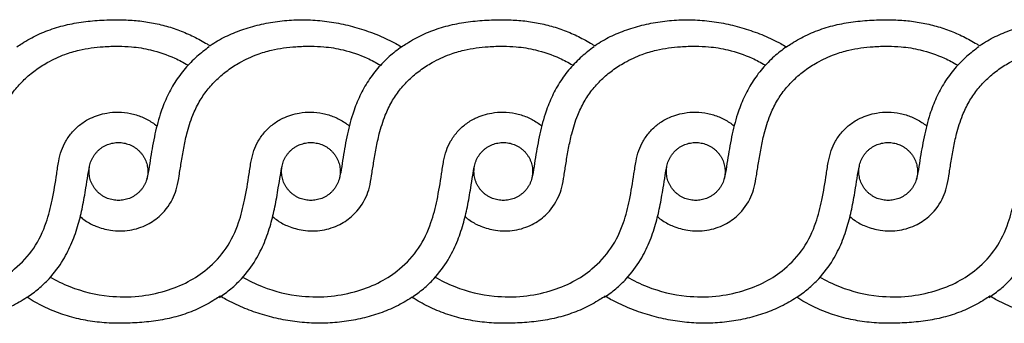
# Model space of a CAD drawing. Units: millimetres. Extents: x 0 to 1177, y 1 to 1017.
# Drawn here: x 300 to 462, y 781 to 831 of the extents above; entities that cross this region are included whole.
import ezdxf

# ---------------------------------------------------------------- set-up
doc = ezdxf.new("R2010")
doc.units = ezdxf.units.MM
doc.header["$MEASUREMENT"] = 0
doc.layers.add('Default', color=7, linetype='Continuous', true_color=0x000000)

msp = doc.modelspace()

# ---------------------------------------------------------------- linework, layer by layer
at = {"layer": 'Default'}
for points, knots in [([(299.19, 826.61), (299.48, 826.81), (299.77, 827), (300.48, 827.45), (300.9, 827.69), (302.19, 828.4), (303.07, 828.81), (304.46, 829.36), (304.93, 829.52), (305.88, 829.83), (306.36, 829.97), (307.82, 830.34), (308.8, 830.53), (310.82, 830.82), (311.83, 830.92), (313.38, 831.01), (313.9, 831.03), (314.93, 831.06), (315.45, 831.07), (315.97, 831.07)], [500.711646, 500.711646, 500.711646, 500.711646, 502.870058, 502.870058, 505.89969, 505.89969, 511.956957, 511.956957, 515.004294, 515.004294, 518.048038, 518.048038, 524.14121, 524.14121, 530.230373, 530.230373, 533.267187, 533.267187, 536.304384, 536.304384, 536.304384, 536.304384]), ([(315.97, 831.07), (316.83, 831.07), (318.55, 831), (321.11, 830.68), (323.2, 830.22), (324.84, 829.74), (326.44, 829.18), (328.39, 828.33), (330.03, 827.43), (330.89, 826.9), (331.04, 826.8)], [536.304384, 536.304384, 536.304384, 536.304384, 540.905519, 545.506654, 550.107789, 552.408356, 554.708924, 559.310059, 563.911194, 564.862154, 564.862154, 564.862154, 564.862154]), ([(331.04, 826.8), (331.06, 826.82), (331.08, 826.83), (331.1, 826.85), (331.51, 827.12), (331.91, 827.37), (332.33, 827.61), (333.18, 828.09), (334.04, 828.51), (334.94, 828.89), (335.39, 829.08), (335.86, 829.25), (336.32, 829.42), (336.8, 829.58), (337.27, 829.73), (337.75, 829.87), (338.72, 830.15), (339.7, 830.38), (340.7, 830.56), (341.71, 830.75), (342.72, 830.88), (343.75, 830.96), (344.78, 831.05), (345.81, 831.08), (346.84, 831.06), (347.89, 831.04), (348.92, 830.97), (349.95, 830.85), (350.99, 830.72), (352.02, 830.55), (353.04, 830.33), (353.55, 830.22), (354.06, 830.1), (354.56, 829.97), (355.06, 829.83), (355.56, 829.69), (356.06, 829.53), (357.04, 829.22), (358.01, 828.87), (358.96, 828.47), (359.92, 828.07), (360.84, 827.63), (361.75, 827.14), (362.06, 826.97), (362.37, 826.79), (362.68, 826.61)], [564.862154, 564.862154, 564.862154, 564.862154, 565.022317, 565.022317, 565.022317, 567.856088, 567.856088, 567.856088, 573.542963, 573.542963, 573.542963, 576.451035, 576.451035, 576.451035, 579.379456, 579.379456, 579.379456, 585.307263, 585.307263, 585.307263, 591.315081, 591.315081, 591.315081, 597.371664, 597.371664, 597.371664, 603.466285, 603.466285, 603.466285, 609.585224, 609.585224, 609.585224, 612.638939, 612.638939, 612.638939, 615.685154, 615.685154, 615.685154, 621.741279, 621.741279, 621.741279, 627.796398, 627.796398, 627.796398, 629.901805, 629.901805, 629.901805, 629.901805]), ([(362.68, 826.61), (362.97, 826.81), (363.25, 827), (363.96, 827.45), (364.38, 827.69), (365.67, 828.4), (366.56, 828.81), (367.94, 829.36), (368.41, 829.52), (369.37, 829.83), (369.85, 829.97), (371.31, 830.34), (372.29, 830.53), (374.31, 830.82), (375.32, 830.92), (376.87, 831.01), (377.38, 831.03), (378.42, 831.06), (378.94, 831.07), (379.46, 831.07)], [629.901805, 629.901805, 629.901805, 629.901805, 632.060216, 632.060216, 635.089848, 635.089848, 641.147115, 641.147115, 644.194453, 644.194453, 647.238196, 647.238196, 653.331368, 653.331368, 659.420532, 659.420532, 662.457346, 662.457346, 665.494542, 665.494542, 665.494542, 665.494542]), ([(379.46, 831.07), (380.32, 831.07), (382.04, 831), (384.6, 830.68), (386.69, 830.22), (388.32, 829.74), (389.93, 829.18), (391.88, 828.33), (393.52, 827.43), (394.38, 826.9), (394.52, 826.8)], [665.494542, 665.494542, 665.494542, 665.494542, 670.095677, 674.696812, 679.297947, 681.598515, 683.899082, 688.500217, 693.101352, 694.052312, 694.052312, 694.052312, 694.052312]), ([(394.52, 826.8), (394.55, 826.82), (394.57, 826.83), (394.59, 826.85), (394.99, 827.12), (395.4, 827.37), (395.82, 827.61), (396.66, 828.09), (397.53, 828.51), (398.42, 828.89), (398.88, 829.08), (399.34, 829.25), (399.81, 829.42), (400.28, 829.58), (400.76, 829.73), (401.24, 829.87), (402.21, 830.15), (403.19, 830.38), (404.19, 830.56), (405.2, 830.75), (406.21, 830.88), (407.23, 830.96), (408.27, 831.05), (409.3, 831.08), (410.33, 831.06), (411.37, 831.04), (412.41, 830.97), (413.44, 830.85), (414.48, 830.72), (415.51, 830.55), (416.53, 830.33), (417.04, 830.22), (417.54, 830.1), (418.05, 829.97), (418.55, 829.83), (419.05, 829.69), (419.54, 829.53), (420.53, 829.22), (421.5, 828.87), (422.45, 828.47), (423.4, 828.07), (424.33, 827.63), (425.23, 827.14), (425.55, 826.97), (425.86, 826.79), (426.17, 826.61)], [694.052312, 694.052312, 694.052312, 694.052312, 694.212475, 694.212475, 694.212475, 697.046247, 697.046247, 697.046247, 702.733121, 702.733121, 702.733121, 705.641194, 705.641194, 705.641194, 708.569614, 708.569614, 708.569614, 714.497421, 714.497421, 714.497421, 720.505239, 720.505239, 720.505239, 726.561822, 726.561822, 726.561822, 732.656443, 732.656443, 732.656443, 738.775382, 738.775382, 738.775382, 741.829097, 741.829097, 741.829097, 744.875312, 744.875312, 744.875312, 750.931437, 750.931437, 750.931437, 756.986556, 756.986556, 756.986556, 759.091963, 759.091963, 759.091963, 759.091963]), ([(426.17, 826.61), (426.45, 826.81), (426.74, 827), (427.45, 827.45), (427.87, 827.69), (429.16, 828.4), (430.05, 828.81), (431.43, 829.36), (431.9, 829.52), (432.85, 829.83), (433.33, 829.97), (434.79, 830.34), (435.78, 830.53), (437.8, 830.82), (438.81, 830.92), (440.36, 831.01), (440.87, 831.03), (441.91, 831.06), (442.42, 831.07), (442.94, 831.07)], [759.091963, 759.091963, 759.091963, 759.091963, 761.250374, 761.250374, 764.280007, 764.280007, 770.337273, 770.337273, 773.384611, 773.384611, 776.428355, 776.428355, 782.521527, 782.521527, 788.61069, 788.61069, 791.647504, 791.647504, 794.684701, 794.684701, 794.684701, 794.684701]), ([(442.94, 831.07), (443.8, 831.07), (445.53, 831), (448.08, 830.68), (450.17, 830.22), (451.81, 829.74), (453.42, 829.18), (455.37, 828.33), (457, 827.43), (457.86, 826.9), (458.01, 826.8)], [794.684701, 794.684701, 794.684701, 794.684701, 799.285836, 803.886971, 808.488105, 810.788673, 813.08924, 817.690375, 822.29151, 823.24247, 823.24247, 823.24247, 823.24247]), ([(458.01, 826.8), (458.03, 826.82), (458.06, 826.83), (458.08, 826.85), (458.48, 827.12), (458.89, 827.37), (459.31, 827.61), (460.15, 828.09), (461.01, 828.51), (461.91, 828.89), (462.37, 829.08), (462.83, 829.25), (463.3, 829.42), (463.77, 829.58), (464.24, 829.73), (464.72, 829.87), (465.7, 830.15), (466.68, 830.38), (467.67, 830.56), (468.69, 830.75), (469.7, 830.88), (470.72, 830.96), (471.75, 831.05), (472.78, 831.08), (473.82, 831.06), (474.86, 831.04), (475.89, 830.97), (476.93, 830.85), (477.97, 830.72), (478.99, 830.55), (480.01, 830.33), (480.52, 830.22), (481.03, 830.1), (481.53, 829.97), (482.04, 829.83), (482.53, 829.69), (483.03, 829.53), (484.02, 829.22), (484.98, 828.87), (485.94, 828.47), (486.89, 828.07), (487.82, 827.63), (488.72, 827.14), (489.04, 826.97), (489.35, 826.79), (489.66, 826.61)], [823.24247, 823.24247, 823.24247, 823.24247, 823.402633, 823.402633, 823.402633, 826.236405, 826.236405, 826.236405, 831.92328, 831.92328, 831.92328, 834.831352, 834.831352, 834.831352, 837.759772, 837.759772, 837.759772, 843.687579, 843.687579, 843.687579, 849.695398, 849.695398, 849.695398, 855.75198, 855.75198, 855.75198, 861.846601, 861.846601, 861.846601, 867.965541, 867.965541, 867.965541, 871.019256, 871.019256, 871.019256, 874.065471, 874.065471, 874.065471, 880.121596, 880.121596, 880.121596, 886.176715, 886.176715, 886.176715, 888.282121, 888.282121, 888.282121, 888.282121]), ([(277.91, 798.64), (278.18, 798.4), (278.98, 797.77), (280.65, 796.92), (283.12, 796.23), (286.08, 796.23), (288.94, 797.16), (291.56, 798.98), (293.14, 801.24), (293.96, 803.54), (294.25, 805.44), (294.59, 807.59), (294.98, 809.9), (295.54, 812.54), (296.34, 815.13), (297.49, 817.54), (298.81, 819.51), (300.4, 821.25), (302.22, 822.77), (304, 823.93), (305.66, 824.77), (307.4, 825.49), (309.98, 826.25), (312.96, 826.65), (315.85, 826.75), (318.46, 826.64), (321.63, 826.13), (324.75, 825.06), (326.7, 824.03), (327.38, 823.62)], [0, 0, 0, 0, 1.070825, 3.030079, 5.50652, 8.617229, 11.634069, 14.279747, 17.984135, 19.634327, 21.567314, 23.719117, 26.166193, 28.586163, 31.8241, 34.255887, 36.552366, 38.905711, 41.245965, 43.591603, 45.204423, 46.743177, 49.17911, 53.151468, 55.612513, 57.712712, 60.888416, 65.065066, 67.423488, 67.423488, 67.423488, 67.423488]), ([(309.65, 798.64), (309.92, 798.4), (310.72, 797.77), (312.39, 796.92), (314.86, 796.23), (317.82, 796.23), (320.69, 797.16), (323.3, 798.98), (324.89, 801.24), (325.7, 803.54), (325.99, 805.44), (326.34, 807.59), (326.72, 809.9), (327.28, 812.54), (328.08, 815.13), (329.23, 817.54), (330.56, 819.51), (332.15, 821.25), (333.96, 822.77), (335.75, 823.93), (337.4, 824.77), (339.15, 825.49), (341.72, 826.25), (344.71, 826.65), (347.59, 826.75), (350.21, 826.64), (353.37, 826.13), (356.49, 825.06), (358.44, 824.03), (359.12, 823.62)], [0, 0, 0, 0, 1.070825, 3.030079, 5.50652, 8.617229, 11.634069, 14.279747, 17.984135, 19.634327, 21.567314, 23.719117, 26.166193, 28.586163, 31.8241, 34.255887, 36.552366, 38.905711, 41.245965, 43.591603, 45.204423, 46.743177, 49.17911, 53.151468, 55.612513, 57.712712, 60.888416, 65.065066, 67.423488, 67.423488, 67.423488, 67.423488]), ([(330.94, 826.61), (330.23, 826.11), (328.83, 825), (326.9, 823.05), (325.21, 820.76), (323.85, 818.22), (322.7, 815.23), (321.84, 811.75), (321.28, 808.53), (320.95, 806.17), (320.72, 805.14), (320.62, 804.75)], [0, 0, 0, 0, 2.559705, 5.305709, 8.173813, 11.007348, 13.905412, 17.754524, 21.729337, 23.689813, 24.895024, 24.895024, 24.895024, 24.895024]), ([(341.39, 798.64), (341.66, 798.4), (342.46, 797.77), (344.13, 796.92), (346.61, 796.23), (349.57, 796.23), (352.43, 797.16), (355.04, 798.98), (356.63, 801.24), (357.44, 803.54), (357.73, 805.44), (358.08, 807.59), (358.47, 809.9), (359.03, 812.54), (359.83, 815.13), (360.98, 817.54), (362.3, 819.51), (363.89, 821.25), (365.71, 822.77), (367.49, 823.93), (369.14, 824.77), (370.89, 825.49), (373.47, 826.25), (376.45, 826.65), (379.33, 826.75), (381.95, 826.64), (385.11, 826.13), (388.23, 825.06), (390.18, 824.03), (390.87, 823.62)], [0, 0, 0, 0, 1.070825, 3.030079, 5.50652, 8.617229, 11.634069, 14.279747, 17.984135, 19.634327, 21.567314, 23.719117, 26.166193, 28.586163, 31.8241, 34.255887, 36.552366, 38.905711, 41.245965, 43.591603, 45.204423, 46.743177, 49.17911, 53.151468, 55.612513, 57.712712, 60.888416, 65.065066, 67.423488, 67.423488, 67.423488, 67.423488]), ([(362.68, 826.61), (361.97, 826.11), (360.57, 825), (358.64, 823.05), (356.95, 820.76), (355.59, 818.22), (354.45, 815.23), (353.59, 811.75), (353.03, 808.53), (352.7, 806.17), (352.46, 805.14), (352.36, 804.75)], [0, 0, 0, 0, 2.559705, 5.305709, 8.173813, 11.007348, 13.905412, 17.754524, 21.729337, 23.689813, 24.895024, 24.895024, 24.895024, 24.895024]), ([(373.14, 798.64), (373.41, 798.4), (374.21, 797.77), (375.88, 796.92), (378.35, 796.23), (381.31, 796.23), (384.17, 797.16), (386.79, 798.98), (388.37, 801.24), (389.19, 803.54), (389.48, 805.44), (389.82, 807.59), (390.21, 809.9), (390.77, 812.54), (391.57, 815.13), (392.72, 817.54), (394.05, 819.51), (395.63, 821.25), (397.45, 822.77), (399.23, 823.93), (400.89, 824.77), (402.63, 825.49), (405.21, 826.25), (408.2, 826.65), (411.08, 826.75), (413.69, 826.64), (416.86, 826.13), (419.98, 825.06), (421.93, 824.03), (422.61, 823.62)], [0, 0, 0, 0, 1.070825, 3.030079, 5.50652, 8.617229, 11.634069, 14.279747, 17.984135, 19.634327, 21.567314, 23.719117, 26.166193, 28.586163, 31.8241, 34.255887, 36.552366, 38.905711, 41.245965, 43.591603, 45.204423, 46.743177, 49.17911, 53.151468, 55.612513, 57.712712, 60.888416, 65.065066, 67.423488, 67.423488, 67.423488, 67.423488]), ([(394.42, 826.61), (393.72, 826.11), (392.32, 825), (390.38, 823.05), (388.7, 820.76), (387.33, 818.22), (386.19, 815.23), (385.33, 811.75), (384.77, 808.53), (384.44, 806.17), (384.2, 805.14), (384.11, 804.75)], [0, 0, 0, 0, 2.559705, 5.305709, 8.173813, 11.007348, 13.905412, 17.754524, 21.729337, 23.689813, 24.895024, 24.895024, 24.895024, 24.895024]), ([(404.88, 798.64), (405.15, 798.4), (405.95, 797.77), (407.62, 796.92), (410.09, 796.23), (413.05, 796.23), (415.92, 797.16), (418.53, 798.98), (420.12, 801.24), (420.93, 803.54), (421.22, 805.44), (421.57, 807.59), (421.95, 809.9), (422.51, 812.54), (423.31, 815.13), (424.46, 817.54), (425.79, 819.51), (427.38, 821.25), (429.19, 822.77), (430.98, 823.93), (432.63, 824.77), (434.38, 825.49), (436.96, 826.25), (439.94, 826.65), (442.82, 826.75), (445.44, 826.64), (448.6, 826.13), (451.72, 825.06), (453.67, 824.03), (454.35, 823.62)], [0, 0, 0, 0, 1.070825, 3.030079, 5.50652, 8.617229, 11.634069, 14.279747, 17.984135, 19.634327, 21.567314, 23.719117, 26.166193, 28.586163, 31.8241, 34.255887, 36.552366, 38.905711, 41.245965, 43.591603, 45.204423, 46.743177, 49.17911, 53.151468, 55.612513, 57.712712, 60.888416, 65.065066, 67.423488, 67.423488, 67.423488, 67.423488]), ([(426.17, 826.61), (425.46, 826.11), (424.06, 825), (422.13, 823.05), (420.44, 820.76), (419.08, 818.22), (417.93, 815.23), (417.07, 811.75), (416.51, 808.53), (416.18, 806.17), (415.95, 805.14), (415.85, 804.75)], [0, 0, 0, 0, 2.559705, 5.305709, 8.173813, 11.007348, 13.905412, 17.754524, 21.729337, 23.689813, 24.895024, 24.895024, 24.895024, 24.895024]), ([(436.62, 798.64), (436.89, 798.4), (437.7, 797.77), (439.37, 796.92), (441.84, 796.23), (444.8, 796.23), (447.66, 797.16), (450.28, 798.98), (451.86, 801.24), (452.67, 803.54), (452.96, 805.44), (453.31, 807.59), (453.7, 809.9), (454.26, 812.54), (455.06, 815.13), (456.21, 817.54), (457.53, 819.51), (459.12, 821.25), (460.94, 822.77), (462.72, 823.93), (464.38, 824.77), (466.12, 825.49), (468.7, 826.25), (471.68, 826.65), (474.57, 826.75), (477.18, 826.64), (480.34, 826.13), (483.46, 825.06), (485.42, 824.03), (486.1, 823.62)], [0, 0, 0, 0, 1.070825, 3.030079, 5.50652, 8.617229, 11.634069, 14.279747, 17.984135, 19.634327, 21.567314, 23.719117, 26.166193, 28.586163, 31.8241, 34.255887, 36.552366, 38.905711, 41.245965, 43.591603, 45.204423, 46.743177, 49.17911, 53.151468, 55.612513, 57.712712, 60.888416, 65.065066, 67.423488, 67.423488, 67.423488, 67.423488]), ([(457.91, 826.61), (457.21, 826.11), (455.8, 825), (453.87, 823.05), (452.18, 820.76), (450.82, 818.22), (449.68, 815.23), (448.82, 811.75), (448.26, 808.53), (447.93, 806.17), (447.69, 805.14), (447.59, 804.75)], [0, 0, 0, 0, 2.559705, 5.305709, 8.173813, 11.007348, 13.905412, 17.754524, 21.729337, 23.689813, 24.895024, 24.895024, 24.895024, 24.895024]), ([(272.89, 788.72), (273.95, 788.1), (277.06, 786.57), (282.08, 785.38), (287.46, 785.36), (291.87, 786.23), (295.7, 787.76), (299.18, 790.07), (302.2, 793.32), (304.09, 797.35), (305.12, 801.52), (305.68, 804.94), (306.07, 807.67), (306.51, 809.5), (307.27, 811.13), (308.33, 812.62), (309.71, 813.91), (311.59, 815.07), (313.74, 815.73), (316, 815.91), (317.96, 815.71), (319.85, 815.12), (321.27, 814.34), (322.05, 813.79), (322.29, 813.6)], [0, 0, 0, 0, 3.651466, 10.255625, 15.044818, 19.48184, 23.474062, 27.199519, 31.828174, 36.491388, 40.336405, 44.700913, 46.861872, 48.625311, 50.327067, 52.202066, 54.052639, 55.912549, 58.7246, 60.614289, 62.584281, 64.528447, 66.44961, 67.361309, 67.361309, 67.361309, 67.361309]), ([(304.63, 788.72), (305.69, 788.1), (308.81, 786.57), (313.82, 785.38), (319.2, 785.36), (323.61, 786.23), (327.44, 787.76), (330.93, 790.07), (333.94, 793.32), (335.83, 797.35), (336.86, 801.52), (337.42, 804.94), (337.82, 807.67), (338.25, 809.5), (339.01, 811.13), (340.07, 812.62), (341.45, 813.91), (343.33, 815.07), (345.48, 815.73), (347.74, 815.91), (349.7, 815.71), (351.6, 815.12), (353.02, 814.34), (353.79, 813.79), (354.04, 813.6)], [0, 0, 0, 0, 3.651466, 10.255625, 15.044818, 19.48184, 23.474062, 27.199519, 31.828174, 36.491388, 40.336405, 44.700913, 46.861872, 48.625311, 50.327067, 52.202066, 54.052639, 55.912549, 58.7246, 60.614289, 62.584281, 64.528447, 66.44961, 67.361309, 67.361309, 67.361309, 67.361309]), ([(336.38, 788.72), (337.44, 788.1), (340.55, 786.57), (345.57, 785.38), (350.95, 785.36), (355.36, 786.23), (359.19, 787.76), (362.67, 790.07), (365.69, 793.32), (367.57, 797.35), (368.61, 801.52), (369.17, 804.94), (369.56, 807.67), (370, 809.5), (370.75, 811.13), (371.81, 812.62), (373.2, 813.91), (375.08, 815.07), (377.23, 815.73), (379.48, 815.91), (381.45, 815.71), (383.34, 815.12), (384.76, 814.34), (385.54, 813.79), (385.78, 813.6)], [0, 0, 0, 0, 3.651466, 10.255625, 15.044818, 19.48184, 23.474062, 27.199519, 31.828174, 36.491388, 40.336405, 44.700913, 46.861872, 48.625311, 50.327067, 52.202066, 54.052639, 55.912549, 58.7246, 60.614289, 62.584281, 64.528447, 66.44961, 67.361309, 67.361309, 67.361309, 67.361309]), ([(368.12, 788.72), (369.18, 788.1), (372.29, 786.57), (377.31, 785.38), (382.69, 785.36), (387.1, 786.23), (390.93, 787.76), (394.41, 790.07), (397.43, 793.32), (399.32, 797.35), (400.35, 801.52), (400.91, 804.94), (401.3, 807.67), (401.74, 809.5), (402.5, 811.13), (403.56, 812.62), (404.94, 813.91), (406.82, 815.07), (408.97, 815.73), (411.23, 815.91), (413.19, 815.71), (415.08, 815.12), (416.5, 814.34), (417.28, 813.79), (417.52, 813.6)], [0, 0, 0, 0, 3.651466, 10.255625, 15.044818, 19.48184, 23.474062, 27.199519, 31.828174, 36.491388, 40.336405, 44.700913, 46.861872, 48.625311, 50.327067, 52.202066, 54.052639, 55.912549, 58.7246, 60.614289, 62.584281, 64.528447, 66.44961, 67.361309, 67.361309, 67.361309, 67.361309]), ([(399.86, 788.72), (400.92, 788.1), (404.04, 786.57), (409.05, 785.38), (414.43, 785.36), (418.84, 786.23), (422.67, 787.76), (426.16, 790.07), (429.17, 793.32), (431.06, 797.35), (432.09, 801.52), (432.65, 804.94), (433.05, 807.67), (433.49, 809.5), (434.24, 811.13), (435.3, 812.62), (436.68, 813.91), (438.57, 815.07), (440.71, 815.73), (442.97, 815.91), (444.94, 815.71), (446.83, 815.12), (448.25, 814.34), (449.02, 813.79), (449.27, 813.6)], [0, 0, 0, 0, 3.651466, 10.255625, 15.044818, 19.48184, 23.474062, 27.199519, 31.828174, 36.491388, 40.336405, 44.700913, 46.861872, 48.625311, 50.327067, 52.202066, 54.052639, 55.912549, 58.7246, 60.614289, 62.584281, 64.528447, 66.44961, 67.361309, 67.361309, 67.361309, 67.361309]), ([(431.61, 788.72), (432.67, 788.1), (435.78, 786.57), (440.8, 785.38), (446.18, 785.36), (450.59, 786.23), (454.42, 787.76), (457.9, 790.07), (460.92, 793.32), (462.81, 797.35), (463.84, 801.52), (464.4, 804.94), (464.79, 807.67), (465.23, 809.5), (465.98, 811.13), (467.04, 812.62), (468.43, 813.91), (470.31, 815.07), (472.46, 815.73), (474.71, 815.91), (476.68, 815.71), (478.57, 815.12), (479.99, 814.34), (480.77, 813.79), (481.01, 813.6)], [0, 0, 0, 0, 3.651466, 10.255625, 15.044818, 19.48184, 23.474062, 27.199519, 31.828174, 36.491388, 40.336405, 44.700913, 46.861872, 48.625311, 50.327067, 52.202066, 54.052639, 55.912549, 58.7246, 60.614289, 62.584281, 64.528447, 66.44961, 67.361309, 67.361309, 67.361309, 67.361309]), ([(300.9, 785.33), (301.56, 785.77), (302.83, 786.72), (304.92, 788.71), (306.83, 791.26), (308.36, 794.34), (309.37, 797.29), (310.08, 800.31), (310.55, 803.02), (310.89, 805.23), (311.09, 806.39), (311.22, 806.96)], [0, 0, 0, 0, 2.340923, 4.711432, 8.582238, 11.780005, 14.956429, 17.904231, 21.071291, 23.189206, 24.615503, 24.615503, 24.615503, 24.615503]), ([(332.65, 785.33), (333.3, 785.77), (334.57, 786.72), (336.66, 788.71), (338.58, 791.26), (340.1, 794.34), (341.11, 797.29), (341.82, 800.31), (342.29, 803.02), (342.64, 805.23), (342.83, 806.39), (342.96, 806.96)], [0, 0, 0, 0, 2.340923, 4.711432, 8.582238, 11.780005, 14.956429, 17.904231, 21.071291, 23.189206, 24.615503, 24.615503, 24.615503, 24.615503]), ([(364.39, 785.33), (365.05, 785.77), (366.31, 786.72), (368.41, 788.71), (370.32, 791.26), (371.85, 794.34), (372.85, 797.29), (373.57, 800.31), (374.04, 803.02), (374.38, 805.23), (374.58, 806.39), (374.71, 806.96)], [0, 0, 0, 0, 2.340923, 4.711432, 8.582238, 11.780005, 14.956429, 17.904231, 21.071291, 23.189206, 24.615503, 24.615503, 24.615503, 24.615503]), ([(396.13, 785.33), (396.79, 785.77), (398.06, 786.72), (400.15, 788.71), (402.06, 791.26), (403.59, 794.34), (404.6, 797.29), (405.31, 800.31), (405.78, 803.02), (406.12, 805.23), (406.32, 806.39), (406.45, 806.96)], [0, 0, 0, 0, 2.340923, 4.711432, 8.582238, 11.780005, 14.956429, 17.904231, 21.071291, 23.189206, 24.615503, 24.615503, 24.615503, 24.615503]), ([(427.88, 785.33), (428.53, 785.77), (429.8, 786.72), (431.89, 788.71), (433.81, 791.26), (435.34, 794.34), (436.34, 797.29), (437.05, 800.31), (437.52, 803.02), (437.87, 805.23), (438.06, 806.39), (438.19, 806.96)], [0, 0, 0, 0, 2.340923, 4.711432, 8.582238, 11.780005, 14.956429, 17.904231, 21.071291, 23.189206, 24.615503, 24.615503, 24.615503, 24.615503]), ([(459.62, 785.33), (460.28, 785.77), (461.54, 786.72), (463.64, 788.71), (465.55, 791.26), (467.08, 794.34), (468.08, 797.29), (468.8, 800.31), (469.27, 803.02), (469.61, 805.23), (469.81, 806.39), (469.94, 806.96)], [0, 0, 0, 0, 2.340923, 4.711432, 8.582238, 11.780005, 14.956429, 17.904231, 21.071291, 23.189206, 24.615503, 24.615503, 24.615503, 24.615503]), ([(300.9, 785.33), (300.88, 785.32), (300.86, 785.3), (300.43, 785.02), (300.03, 784.77), (298.77, 784.05), (297.9, 783.62), (296.55, 783.06), (296.09, 782.88), (295.15, 782.55), (294.67, 782.4), (293.22, 781.98), (292.24, 781.75), (290.23, 781.39), (289.22, 781.25), (287.16, 781.09), (286.14, 781.05), (284.06, 781.09), (283.02, 781.17), (280.95, 781.41), (279.92, 781.58), (278.39, 781.91), (277.88, 782.03), (276.88, 782.3), (276.38, 782.44), (274.89, 782.91), (273.93, 783.26), (272.02, 784.06), (271.09, 784.5), (269.88, 785.17), (269.57, 785.34), (269.26, 785.53)], [1658.318122, 1658.318122, 1658.318122, 1658.318122, 1658.489864, 1658.489864, 1661.52566, 1661.52566, 1667.587725, 1667.587725, 1670.650045, 1670.650045, 1673.707814, 1673.707814, 1679.827642, 1679.827642, 1685.941372, 1685.941372, 1692.04659, 1692.04659, 1698.158898, 1698.158898, 1704.285496, 1704.285496, 1707.340709, 1707.340709, 1710.394195, 1710.394195, 1716.503306, 1716.503306, 1722.660754, 1722.660754, 1724.810391, 1724.810391, 1724.810391, 1724.810391]), ([(315.97, 781.07), (315.45, 781.07), (314.93, 781.08), (314.41, 781.1), (313.89, 781.13), (313.38, 781.17), (312.86, 781.22), (311.83, 781.32), (310.81, 781.48), (309.79, 781.69), (309.29, 781.8), (308.79, 781.92), (308.29, 782.05), (307.79, 782.19), (307.3, 782.34), (306.81, 782.5), (305.83, 782.83), (304.89, 783.21), (303.96, 783.65), (303.02, 784.09), (302.12, 784.58), (301.24, 785.12), (301.13, 785.19), (301.02, 785.26), (300.9, 785.33)], [1627.256048, 1627.256048, 1627.256048, 1627.256048, 1630.299819, 1630.299819, 1630.299819, 1633.340928, 1633.340928, 1633.340928, 1639.41112, 1639.41112, 1639.41112, 1642.436805, 1642.436805, 1642.436805, 1645.457319, 1645.457319, 1645.457319, 1651.484554, 1651.484554, 1651.484554, 1657.541644, 1657.541644, 1657.541644, 1658.318122, 1658.318122, 1658.318122, 1658.318122]), ([(332.75, 785.53), (332.46, 785.33), (332.17, 785.14), (331.88, 784.95), (331.46, 784.69), (331.04, 784.44), (330.61, 784.2), (329.75, 783.73), (328.86, 783.32), (327.95, 782.96), (327.48, 782.78), (327.01, 782.61), (326.54, 782.46), (326.06, 782.3), (325.58, 782.17), (325.09, 782.04), (324.11, 781.79), (323.13, 781.6), (322.13, 781.46), (321.11, 781.31), (320.1, 781.22), (319.07, 781.15), (318.56, 781.12), (318.04, 781.1), (317.52, 781.09), (317.01, 781.07), (316.49, 781.07), (315.97, 781.07)], [1592.718064, 1592.718064, 1592.718064, 1592.718064, 1594.765249, 1594.765249, 1594.765249, 1597.643179, 1597.643179, 1597.643179, 1603.413138, 1603.413138, 1603.413138, 1606.339691, 1606.339691, 1606.339691, 1609.276027, 1609.276027, 1609.276027, 1615.193246, 1615.193246, 1615.193246, 1621.191255, 1621.191255, 1621.191255, 1624.218066, 1624.218066, 1624.218066, 1627.256048, 1627.256048, 1627.256048, 1627.256048]), ([(364.39, 785.33), (364.37, 785.32), (364.35, 785.3), (363.92, 785.02), (363.51, 784.77), (362.26, 784.05), (361.39, 783.62), (360.03, 783.06), (359.57, 782.88), (358.63, 782.55), (358.16, 782.4), (356.71, 781.98), (355.73, 781.75), (353.72, 781.39), (352.71, 781.25), (350.65, 781.09), (349.62, 781.05), (347.54, 781.09), (346.51, 781.17), (344.43, 781.41), (343.41, 781.58), (341.88, 781.91), (341.37, 782.03), (340.36, 782.3), (339.87, 782.44), (338.38, 782.91), (337.41, 783.26), (335.51, 784.06), (334.58, 784.5), (333.36, 785.17), (333.05, 785.34), (332.75, 785.53)], [1526.225795, 1526.225795, 1526.225795, 1526.225795, 1526.397537, 1526.397537, 1529.433333, 1529.433333, 1535.495398, 1535.495398, 1538.557717, 1538.557717, 1541.615487, 1541.615487, 1547.735315, 1547.735315, 1553.849045, 1553.849045, 1559.954263, 1559.954263, 1566.066571, 1566.066571, 1572.193169, 1572.193169, 1575.248382, 1575.248382, 1578.301868, 1578.301868, 1584.410979, 1584.410979, 1590.568427, 1590.568427, 1592.718064, 1592.718064, 1592.718064, 1592.718064]), ([(379.46, 781.07), (378.94, 781.07), (378.42, 781.08), (377.9, 781.1), (377.38, 781.13), (376.86, 781.17), (376.35, 781.22), (375.31, 781.32), (374.29, 781.48), (373.28, 781.69), (372.77, 781.8), (372.27, 781.92), (371.77, 782.05), (371.28, 782.19), (370.79, 782.34), (370.3, 782.5), (369.32, 782.83), (368.37, 783.21), (367.44, 783.65), (366.51, 784.09), (365.61, 784.58), (364.73, 785.12), (364.61, 785.19), (364.5, 785.26), (364.39, 785.33)], [1495.163721, 1495.163721, 1495.163721, 1495.163721, 1498.207492, 1498.207492, 1498.207492, 1501.248601, 1501.248601, 1501.248601, 1507.318793, 1507.318793, 1507.318793, 1510.344478, 1510.344478, 1510.344478, 1513.364992, 1513.364992, 1513.364992, 1519.392227, 1519.392227, 1519.392227, 1525.449317, 1525.449317, 1525.449317, 1526.225795, 1526.225795, 1526.225795, 1526.225795]), ([(396.23, 785.53), (395.95, 785.33), (395.66, 785.14), (395.36, 784.95), (394.95, 784.69), (394.53, 784.44), (394.1, 784.2), (393.24, 783.73), (392.35, 783.32), (391.43, 782.96), (390.97, 782.78), (390.5, 782.61), (390.02, 782.46), (389.55, 782.3), (389.07, 782.17), (388.58, 782.04), (387.6, 781.79), (386.62, 781.6), (385.61, 781.46), (384.6, 781.31), (383.58, 781.22), (382.56, 781.15), (382.04, 781.12), (381.53, 781.1), (381.01, 781.09), (380.49, 781.07), (379.98, 781.07), (379.46, 781.07)], [1460.625737, 1460.625737, 1460.625737, 1460.625737, 1462.672922, 1462.672922, 1462.672922, 1465.550852, 1465.550852, 1465.550852, 1471.320811, 1471.320811, 1471.320811, 1474.247364, 1474.247364, 1474.247364, 1477.1837, 1477.1837, 1477.1837, 1483.100919, 1483.100919, 1483.100919, 1489.098928, 1489.098928, 1489.098928, 1492.125739, 1492.125739, 1492.125739, 1495.163721, 1495.163721, 1495.163721, 1495.163721]), ([(427.88, 785.33), (427.86, 785.32), (427.83, 785.3), (427.41, 785.02), (427, 784.77), (425.74, 784.05), (424.88, 783.62), (423.52, 783.06), (423.06, 782.88), (422.12, 782.55), (421.65, 782.4), (420.2, 781.98), (419.22, 781.75), (417.21, 781.39), (416.2, 781.25), (414.14, 781.09), (413.11, 781.05), (411.03, 781.09), (410, 781.17), (407.92, 781.41), (406.9, 781.58), (405.36, 781.91), (404.86, 782.03), (403.85, 782.3), (403.35, 782.44), (401.87, 782.91), (400.9, 783.26), (398.99, 784.06), (398.07, 784.5), (396.85, 785.17), (396.54, 785.34), (396.23, 785.53)], [1394.133468, 1394.133468, 1394.133468, 1394.133468, 1394.30521, 1394.30521, 1397.341006, 1397.341006, 1403.403071, 1403.403071, 1406.46539, 1406.46539, 1409.52316, 1409.52316, 1415.642988, 1415.642988, 1421.756718, 1421.756718, 1427.861936, 1427.861936, 1433.974244, 1433.974244, 1440.100842, 1440.100842, 1443.156055, 1443.156055, 1446.209541, 1446.209541, 1452.318652, 1452.318652, 1458.476099, 1458.476099, 1460.625737, 1460.625737, 1460.625737, 1460.625737]), ([(442.94, 781.07), (442.42, 781.07), (441.91, 781.08), (441.39, 781.1), (440.87, 781.13), (440.35, 781.17), (439.83, 781.22), (438.8, 781.32), (437.78, 781.48), (436.77, 781.69), (436.26, 781.8), (435.76, 781.92), (435.26, 782.05), (434.76, 782.19), (434.27, 782.34), (433.78, 782.5), (432.81, 782.83), (431.86, 783.21), (430.93, 783.65), (429.99, 784.09), (429.09, 784.58), (428.21, 785.12), (428.1, 785.19), (427.99, 785.26), (427.88, 785.33)], [1363.071394, 1363.071394, 1363.071394, 1363.071394, 1366.115165, 1366.115165, 1366.115165, 1369.156274, 1369.156274, 1369.156274, 1375.226466, 1375.226466, 1375.226466, 1378.252151, 1378.252151, 1378.252151, 1381.272665, 1381.272665, 1381.272665, 1387.2999, 1387.2999, 1387.2999, 1393.35699, 1393.35699, 1393.35699, 1394.133468, 1394.133468, 1394.133468, 1394.133468]), ([(459.72, 785.53), (459.44, 785.33), (459.15, 785.14), (458.85, 784.95), (458.44, 784.69), (458.02, 784.44), (457.59, 784.2), (456.72, 783.73), (455.84, 783.32), (454.92, 782.96), (454.46, 782.78), (453.99, 782.61), (453.51, 782.46), (453.03, 782.3), (452.55, 782.17), (452.07, 782.04), (451.09, 781.79), (450.1, 781.6), (449.1, 781.46), (448.09, 781.31), (447.07, 781.22), (446.05, 781.15), (445.53, 781.12), (445.02, 781.1), (444.5, 781.09), (443.98, 781.07), (443.46, 781.07), (442.94, 781.07)], [1328.53341, 1328.53341, 1328.53341, 1328.53341, 1330.580595, 1330.580595, 1330.580595, 1333.458525, 1333.458525, 1333.458525, 1339.228484, 1339.228484, 1339.228484, 1342.155037, 1342.155037, 1342.155037, 1345.091373, 1345.091373, 1345.091373, 1351.008592, 1351.008592, 1351.008592, 1357.006601, 1357.006601, 1357.006601, 1360.033412, 1360.033412, 1360.033412, 1363.071394, 1363.071394, 1363.071394, 1363.071394]), ([(491.37, 785.33), (491.34, 785.32), (491.32, 785.3), (490.9, 785.02), (490.49, 784.77), (489.23, 784.05), (488.37, 783.62), (487.01, 783.06), (486.55, 782.88), (485.61, 782.55), (485.13, 782.4), (483.69, 781.98), (482.71, 781.75), (480.7, 781.39), (479.68, 781.25), (477.63, 781.09), (476.6, 781.05), (474.52, 781.09), (473.48, 781.17), (471.41, 781.41), (470.38, 781.58), (468.85, 781.91), (468.34, 782.03), (467.34, 782.3), (466.84, 782.44), (465.35, 782.91), (464.39, 783.26), (462.48, 784.06), (461.56, 784.5), (460.34, 785.17), (460.03, 785.34), (459.72, 785.53)], [1262.041141, 1262.041141, 1262.041141, 1262.041141, 1262.212883, 1262.212883, 1265.248679, 1265.248679, 1271.310744, 1271.310744, 1274.373063, 1274.373063, 1277.430833, 1277.430833, 1283.550661, 1283.550661, 1289.664391, 1289.664391, 1295.769609, 1295.769609, 1301.881917, 1301.881917, 1308.008515, 1308.008515, 1311.063728, 1311.063728, 1314.117214, 1314.117214, 1320.226325, 1320.226325, 1326.383772, 1326.383772, 1328.53341, 1328.53341, 1328.53341, 1328.53341])]:
    msp.add_open_spline(points, degree=3, knots=knots, dxfattribs=at)
for points in [[(320.81, 806.07), (320.81, 810.84), (315.97, 810.84), (311.13, 810.84), (311.13, 806.07), (311.13, 801.3), (315.97, 801.3), (320.81, 801.3), (320.81, 806.07)], [(352.55, 806.07), (352.55, 810.84), (347.71, 810.84), (342.88, 810.84), (342.88, 806.07), (342.88, 801.3), (347.71, 801.3), (352.55, 801.3), (352.55, 806.07)], [(384.29, 806.07), (384.29, 810.84), (379.46, 810.84), (374.62, 810.84), (374.62, 806.07), (374.62, 801.3), (379.46, 801.3), (384.29, 801.3), (384.29, 806.07)], [(416.04, 806.07), (416.04, 810.84), (411.2, 810.84), (406.37, 810.84), (406.37, 806.07), (406.37, 801.3), (411.2, 801.3), (416.04, 801.3), (416.04, 806.07)], [(447.78, 806.07), (447.78, 810.84), (442.94, 810.84), (438.11, 810.84), (438.11, 806.07), (438.11, 801.3), (442.94, 801.3), (447.78, 801.3), (447.78, 806.07)]]:
    msp.add_rational_spline(points, [1, 0.707106781187, 1, 0.707106781187, 1, 0.707106781187, 1, 0.707106781187, 1], degree=2, knots=[0, 0, 0, 7.492749, 7.492749, 14.985497, 14.985497, 22.478246, 22.478246, 29.970994, 29.970994, 29.970994], dxfattribs=at)

doc.saveas('drawing.dxf')
